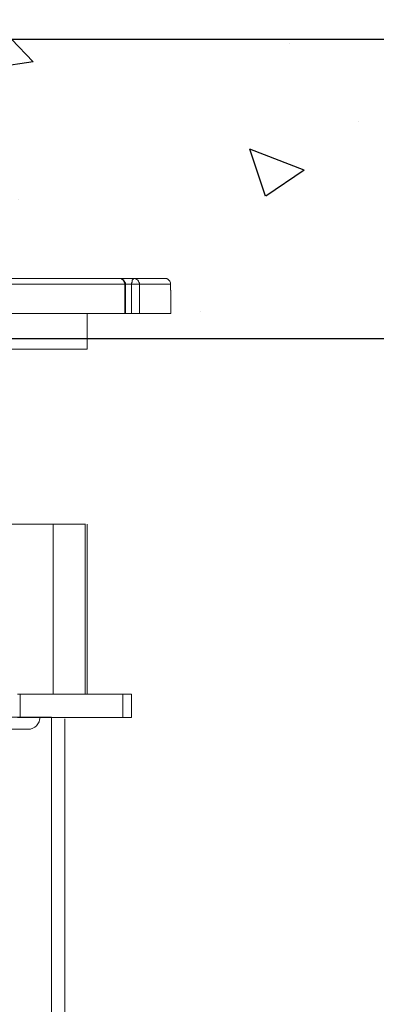
# Model space of a CAD drawing. Units: inches. Extents: x 874 to 976, y 41 to 61.
# Drawn here: x 928 to 929, y 55 to 58 of the extents above; entities that cross this region are included whole.
import ezdxf

# ---------------------------------------------------------------- set-up
doc = ezdxf.new("R2010")
doc.units = ezdxf.units.IN
doc.header["$LTSCALE"] = 24
doc.header["$MEASUREMENT"] = 0
doc.layers.add('Layer 1', color=7, linetype='Continuous')
doc.styles.add('ROMANS', font='romans.shx')
doc.dimstyles.new('ConDet', dxfattribs={"dimscale": 0.625, "dimtxt": 0.18, "dimasz": 0.18, "dimexe": 0.125, "dimexo": 0.125, "dimgap": 0.09, "dimtad": 0, "dimtih": 1, "dimtoh": 1, "dimdec": 4, "dimzin": 0, "dimdsep": 46, "dimlunit": 5, "dimtxsty": 'ROMANS', "dimblk": 'DOTSMALL', "dimcen": 0.09, "dimclrd": 256, "dimclre": 256, "dimclrt": 256, "dimazin": 0, "dimtfac": 1, "dimtdec": 4, "dimtofl": 0, "dimtmove": 0, "dimatfit": 3, "dimfxl": 1, "dimfrac": 1, "dimtolj": 1, "dimtzin": 0, "dimarcsym": 0})

# ---------------------------------------------------------------- blocks, each defined once
blk = doc.blocks.new('_DotSmall')
at = {"color": 0, "linetype": 'ByBlock', "const_width": 0.5}
blk.add_lwpolyline([(-0.0625, 0, 1), (0.0625, 0, 1)], format="xyb", close=True, dxfattribs=at)
blk = doc.blocks.new('pedestal')
at = {"layer": 'Layer 1', "lineweight": 9}
for p, q in [((-179.6935, 149.5491), (-179.5555, 149.5491)), ((-179.5555, 149.5491), (-179.443, 149.5491)), ((-179.443, 149.5491), (-179.4401, 149.5491)), ((-179.443, 149.5491), (-179.443, 148.637)), ((-179.4401, 149.5491), (-179.3922, 149.5491)), ((-179.3922, 149.5491), (-179.3443, 149.5491)), ((-179.3443, 149.5491), (-179.305, 149.5491)), ((-179.305, 149.5491), (-179.2769, 149.5491)), ((-179.2769, 149.5491), (-179.2712, 149.5491)), ((-179.2712, 149.5519), (-179.2712, 148.6341)), ((-179.2599, 149.5491), (-179.2599, 148.637)), ((-179.6344, 148.637), (-179.6203, 148.637)), ((-179.6203, 148.637), (-179.4599, 148.637)), ((-179.6203, 148.637), (-179.6203, 148.5102)), ((-179.4599, 148.637), (-179.3247, 148.637)), ((-179.3247, 148.637), (-179.2149, 148.637)), ((-179.2149, 148.637), (-179.1361, 148.637)), ((-179.1361, 148.637), (-179.0881, 148.637)), ((-179.0881, 148.637), (-179.0685, 148.637)), ((-179.0685, 148.637), (-179.0319, 148.637)), ((-179.0685, 148.5102), (-179.0685, 148.637)), ((-179.0319, 148.637), (-179.0206, 148.637)), ((-179.0206, 148.637), (-179.0206, 148.5102)), ((-179.4514, 148.5125), (-183.5509, 148.5125)), ((-179.6203, 148.5102), (-179.6344, 148.5102)), ((-179.4599, 148.5102), (-179.6203, 148.5102)), ((-179.5246, 148.4765), (-179.533, 148.4653)), ((-179.5189, 148.4878), (-179.5246, 148.4765)), ((-179.5162, 148.4991), (-179.5189, 148.4878)), ((-179.5133, 148.5102), (-179.5162, 148.4991)), ((-179.3247, 148.5102), (-179.4599, 148.5102)), ((-179.4514, 146.5637), (-179.4514, 148.5125)), ((-179.3798, 146.5665), (-179.3798, 148.503)), ((-179.2149, 148.5102), (-179.3247, 148.5102)), ((-179.1361, 148.5102), (-179.2149, 148.5102)), ((-179.0881, 148.5102), (-179.1361, 148.5102)), ((-179.0685, 148.5102), (-179.0881, 148.5102)), ((-179.0319, 148.5102), (-179.0685, 148.5102)), ((-179.0206, 148.5102), (-179.0319, 148.5102)), ((-179.6794, 148.4484), (-179.6174, 148.4484)), ((-179.6174, 148.4484), (-179.5837, 148.4484)), ((-179.5837, 148.4484), (-179.5808, 148.4484)), ((-179.564, 148.4484), (-179.5782, 148.4484)), ((-179.5528, 148.4541), (-179.564, 148.4484)), ((-179.5415, 148.4597), (-179.5528, 148.4541)), ((-179.533, 148.4653), (-179.5415, 148.4597))]:
    blk.add_line(p, q, dxfattribs=at)
for points in [[(-179.0854, 150.8699), (-179.2346, 150.8699), (-179.4147, 150.8699), (-179.6259, 150.8699), (-179.8652, 150.8699), (-180.1242, 150.8699), (-180.4028, 150.8699)], [(-179.0854, 150.8699), (-179.0798, 150.8699), (-179.0741, 150.8671), (-179.0713, 150.8643), (-179.0656, 150.8615), (-179.0629, 150.8558), (-179.06, 150.8502), (-179.0572, 150.8445), (-179.0572, 150.8389)], [(-179.0854, 150.8699), (-179.0798, 150.8699), (-179.0741, 150.8671), (-179.0685, 150.8643), (-179.0629, 150.8615), (-179.06, 150.8558), (-179.0572, 150.8502), (-179.0545, 150.8445), (-179.0545, 150.8389)], [(-179.0798, 150.8699), (-179.0825, 150.8699)], [(-179.0825, 150.8699), (-179.0798, 150.8699)], [(-179.0065, 150.8699), (-179.0798, 150.8699)], [(-179.0065, 150.8699), (-179.0093, 150.8699), (-179.0123, 150.8671), (-179.015, 150.8643), (-179.0179, 150.8615), (-179.0179, 150.8558), (-179.0179, 150.8502), (-179.0206, 150.8445), (-179.0206, 150.8389)], [(-178.8432, 150.8699), (-178.8686, 150.8699), (-178.9221, 150.8699), (-179.0065, 150.8699)], [(-178.9783, 150.8389), (-178.9783, 150.8445), (-178.9811, 150.8502), (-178.984, 150.8558), (-178.987, 150.8615), (-178.9925, 150.8643), (-178.9954, 150.8671), (-179.001, 150.8699), (-179.0065, 150.8699)], [(-178.8432, 150.8699), (-178.832, 150.8699), (-178.8236, 150.8643), (-178.8151, 150.8558), (-178.8122, 150.8473), (-178.8122, 150.8389)], [(-179.0572, 150.8389), (-179.1557, 150.8389), (-179.2655, 150.8389), (-179.3922, 150.8389), (-179.5302, 150.8389), (-179.6822, 150.8389), (-179.8427, 150.8389), (-180.0173, 150.8389), (-180.2002, 150.8389), (-180.3888, 150.8389)], [(-179.0545, 150.8389), (-179.0545, 150.8389), (-179.0572, 150.8389)], [(-179.0572, 150.8389), (-179.0572, 150.6813)], [(-179.0206, 150.8389), (-179.0545, 150.8389)], [(-179.0545, 150.8389), (-179.0545, 150.6813)], [(-179.0206, 150.6813), (-179.0206, 150.8389)], [(-179.0206, 150.8389), (-179.0179, 150.8389), (-179.015, 150.8389), (-179.0123, 150.8389), (-179.0093, 150.8389), (-179.0065, 150.8389)], [(-179.0065, 150.8389), (-179.0038, 150.8389), (-178.9981, 150.8389), (-178.9954, 150.8389), (-178.9896, 150.8389), (-178.987, 150.8389), (-178.984, 150.8389), (-178.9811, 150.8389), (-178.9783, 150.8389)], [(-178.9783, 150.8389), (-178.9417, 150.8389), (-178.9109, 150.8389), (-178.8827, 150.8389), (-178.8602, 150.8389), (-178.8432, 150.8389), (-178.8264, 150.8389), (-178.8179, 150.8389), (-178.8122, 150.8389)], [(-178.9783, 150.6813), (-178.9783, 150.8389)], [(-178.8122, 150.8389), (-178.8122, 150.808)], [(-178.8094, 150.808), (-178.8094, 150.808), (-178.8122, 150.808)], [(-178.8094, 150.808), (-178.8094, 150.6813)], [(-180.3888, 150.6813), (-180.2002, 150.6813), (-180.0173, 150.6813), (-179.8427, 150.6813), (-179.6822, 150.6813), (-179.5302, 150.6813), (-179.3922, 150.6813), (-179.2655, 150.6813), (-179.1557, 150.6813), (-179.0572, 150.6813)], [(-179.2599, 150.6813), (-179.2599, 150.4898)], [(-179.0572, 150.6813), (-179.0545, 150.6813)], [(-179.0545, 150.6813), (-179.0206, 150.6813)], [(-179.0206, 150.6813), (-179.015, 150.6813), (-179.0065, 150.6813), (-179.001, 150.6813), (-178.9954, 150.6813), (-178.9896, 150.6813), (-178.984, 150.6813), (-178.9811, 150.6813), (-178.9783, 150.6813)], [(-178.9783, 150.6813), (-178.9109, 150.6813), (-178.863, 150.6813), (-178.8291, 150.6813), (-178.8122, 150.6813), (-178.8094, 150.6813)], [(-179.2599, 150.4898), (-179.2684, 150.4898), (-179.2881, 150.4898), (-179.3247, 150.4898), (-179.3753, 150.4898), (-179.4373, 150.4898), (-179.5133, 150.4898), (-179.6034, 150.4898), (-179.702, 150.4898)]]:
    blk.add_lwpolyline(points, dxfattribs=at)

msp = doc.modelspace()

# ---------------------------------------------------------------- hatches: boundary and pattern name
h = msp.add_hatch()
h.set_pattern_fill('AR-CONC', color=252, scale=0.25, angle=180, style=0)
h.set_pattern_definition([(130, (1028.5523, -315.4095), (-1.7931505, -0.1568803), [0.1875, -2.0625]), (185, (1028.5523, -315.4095), (0.346878, 1.88048), [0.15, -1.65]), (79.5486, (1028.4028, -315.4226), (-1.4462735, 1.723599), [0.1593505, -1.752855]), (133.8158, (1028.5523, -314.9095), (-2.668103, -0.413798), [0.28125, -3.09375]), (83.3644, (1028.33, -314.944), (-2.336657, 2.435295), [0.239026, -2.629282]), (188.8158, (1028.5523, -314.9095), (-2.336655, 2.435297), [0.225, -2.475]), (159, (1028.3023, -315.0345), (-1.4922676, -1.006547), [0.1875, -2.0625]), (214, (1028.3023, -315.0345), (-0.608288, 1.812875), [0.15, -1.65]), (108.5486, (1028.178, -315.1184), (-2.1005566, 0.806326), [0.1593505, -1.752855]), (142.5, (1028.5523, -315.4095), (-0.0303996, 0.8322346), [0, -1.63, 0, -1.675, 0, -1.65625]), (172.5, (1028.5523, -315.4095), (-0.6576738, 0.9860293), [0, -0.955, 0, -1.5925, 0, -0.63125]), (212.5, (1029.1098, -315.4095), (-1.3345561, -0.0563872), [0, -0.625, 0, -1.95, 0, -2.5875]), (222.5, (1029.3598, -315.4095), (-1.4579654, 0.2502625), [0, -0.8125, 0, -1.295, 0, -1.8375])])
h.paths.add_polyline_path([(919.7901, 57.4635), (919.7901, 58.1093), (919.1896, 58.1093), (919.1896, 57.4635), (918.9984, 57.4635), (918.7196, 57.4635), (918.5, 57.4635), (918.5, 58.1104), (918.8609, 58.4298), (929.5676, 58.4298), (929.9064, 58.1078), (929.9064, 57.4635), (928.9268, 57.4635), (928.9155, 57.4635), (928.8901, 57.4635), (928.8367, 57.4635), (928.7578, 57.4635), (928.7522, 57.4635), (928.7495, 57.4635), (928.679, 57.4635), (928.6763, 57.4635), (928.6734, 57.4635), (928.5242, 57.4635), (928.3441, 57.4635), (928.1328, 57.4635), (927.8936, 57.4635), (927.6859, 57.4635), (927.6859, 58.1093), (927.0854, 58.1093), (927.0854, 57.4635), (926.8942, 57.4635), (926.6154, 57.4635), (926.3311, 57.4635), (926.302, 57.4635), (926.302, 58.1093), (926.1715, 58.1093), (926.1715, 57.4635), (926.1397, 57.4635), (925.8554, 57.4635), (925.5767, 57.4635), (925.3884, 57.4635), (925.3884, 58.1093), (924.7877, 58.1093), (924.7877, 57.4635), (924.5771, 57.4635), (924.338, 57.4635), (924.1268, 57.4635), (923.9466, 57.4635), (923.8002, 57.4635), (923.7975, 57.4635), (923.7946, 57.4635), (923.7918, 57.4635), (923.7214, 57.4635), (923.7158, 57.4635), (923.6369, 57.4635), (923.5807, 57.4635), (923.5552, 57.4635), (923.5497, 57.4635), (921.031, 57.4635), (921.0197, 57.4635), (920.9944, 57.4635), (920.9409, 57.4635), (920.862, 57.4635), (920.8564, 57.4635), (920.8537, 57.4635), (920.7832, 57.4635), (920.7805, 57.4635), (920.7776, 57.4635), (920.6284, 57.4635), (920.4483, 57.4635), (920.237, 57.4635), (919.9978, 57.4635)])
h.paths.add_polyline_path([(924.7877, 57.4635), (924.7877, 58.1093), (925.3884, 58.1093), (925.3884, 57.4635), (925.3036, 57.4635), (925.298, 57.4635), (925.2893, 57.4635), (925.2725, 57.4635), (925.2388, 57.4635), (925.2332, 57.4635), (925.2022, 57.4635), (925.1938, 57.4635), (925.1572, 57.4635), (925.1516, 57.4635), (925.1459, 57.4635), (925.1205, 57.4635), (925.1149, 57.4635), (925.1122, 57.4635), (924.839, 57.4635)], flags=16)
h.paths.add_polyline_path([(926.1715, 57.4635), (926.1715, 58.1093), (926.302, 58.1093), (926.302, 57.4635)], flags=16)
h.paths.add_polyline_path([(927.0854, 57.4635), (927.0854, 58.1093), (927.6859, 58.1093), (927.6859, 57.4635), (927.6346, 57.4635), (927.3587, 57.4635), (927.356, 57.4635), (927.3502, 57.4635), (927.3249, 57.4635), (927.3193, 57.4635), (927.3165, 57.4635), (927.2771, 57.4635), (927.2686, 57.4635), (927.2376, 57.4635), (927.2348, 57.4635), (927.2319, 57.4635), (927.1981, 57.4635), (927.1813, 57.4635), (927.1728, 57.4635), (927.1673, 57.4635)], flags=16)
h.paths.add_polyline_path([(919.1896, 57.4635), (919.1896, 58.1093), (919.7901, 58.1093), (919.7901, 57.4635), (919.7388, 57.4635), (919.4629, 57.4635), (919.4602, 57.4635), (919.4544, 57.4635), (919.4291, 57.4635), (919.4235, 57.4635), (919.4207, 57.4635), (919.3813, 57.4635), (919.3728, 57.4635), (919.3418, 57.4635), (919.339, 57.4635), (919.3362, 57.4635), (919.3024, 57.4635), (919.2855, 57.4635), (919.277, 57.4635), (919.2715, 57.4635)], flags=16)
h = msp.add_hatch()
h.set_pattern_fill('ANSI31', color=256, scale=3)
h.set_pattern_definition([(45, (44.9315, 4.32347), (-0.26516504, 0.26516504), [])])
h.paths.add_polyline_path([(928.8662, 53.5687), (929.0523, 53.5684, -0.267564), (929.4846, 53.3184), (929.7489, 52.8605), (929.4718, 52.8605), (929.4718, 52.7813), (932.1843, 52.7813, 0.414214), (932.3093, 52.9063), (932.3093, 55.0193, 0.414214), (932.1843, 55.1443), (931.2129, 55.1443), (931.0697, 55.1443), (930.8588, 55.1443), (930.8588, 55.6919), (929.7562, 55.6919), (929.7562, 54.5054), (919.7066, 54.5054), (919.7066, 52.2813), (928.3403, 52.2813, -0.414214), (928.3093, 52.3123), (928.3093, 52.7503, -0.414214), (928.3403, 52.7813), (928.4098, 52.7813), (928.4098, 52.8605), (928.168, 52.8605), (928.1662, 52.8573), (928.1662, 52.8605), (928.168, 52.8605), (928.4325, 53.3187, -0.268334)])

# ---------------------------------------------------------------- linework, layer by layer
at = {"layer": 'Layer 1', "color": 252, "lineweight": 25}
msp.add_lwpolyline([(929.9064, 57.4635), (918.5, 57.4635), (918.5, 58.4298), (929.5676, 58.4298)], dxfattribs=at)

# ---------------------------------------------------------------- block references
at = {"color": 6, "xscale": 0.6, "yscale": 0.6, "zscale": 0.6}
msp.add_blockref('pedestal', (1035.6096, -32.864), dxfattribs=at)

# ---------------------------------------------------------------- leaders
for points in [[(929.918, 56.2183), (929.0566, 59.2467), (928.8493, 59.2467)], [(928.2289, 52.8605), (922.37, 55.77), (922.1628, 55.77)]]:
    msp.add_leader(points, dimstyle='ConDet', override={"dimasz": 0.5})

doc.saveas('drawing.dxf')
